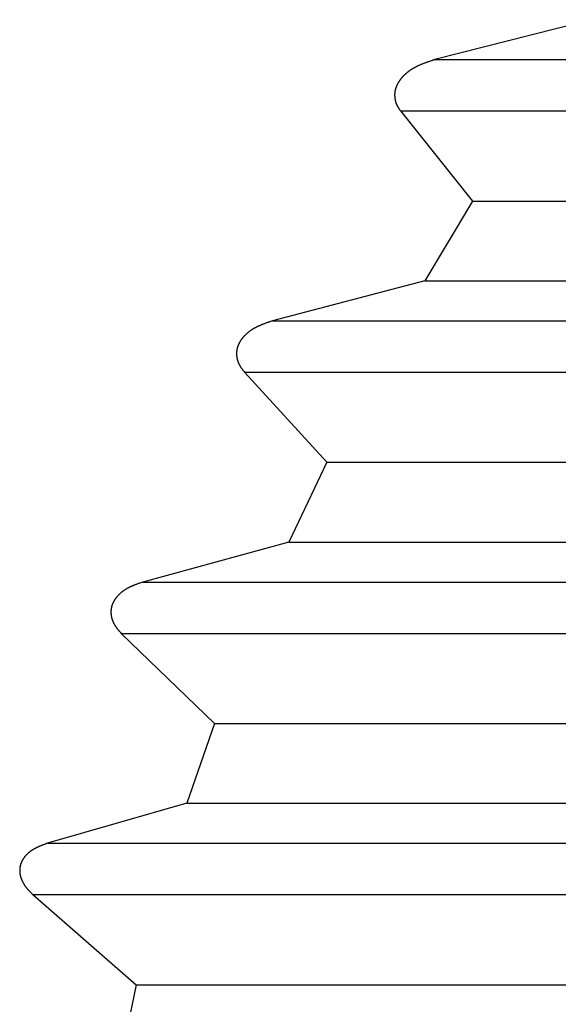
# Model space of a CAD drawing. Units: millimetres. Extents: x 0 to 841, y 0 to 594.
# Drawn here: x 55 to 57, y 501 to 504 of the extents above; entities that cross this region are included whole.
import ezdxf

# ---------------------------------------------------------------- set-up
doc = ezdxf.new("R2010")
doc.units = ezdxf.units.MM
doc.layers.add('SLD-0', color=179, linetype='Continuous')

msp = doc.modelspace()

# ---------------------------------------------------------------- linework, layer by layer
at = {"layer": 'SLD-0'}
for p, q in [((56.941, 503.579), (56.5374, 503.4762)), ((56.5092, 503.4665), (56.5079, 503.466)), ((56.5105, 503.467), (56.5092, 503.4665)), ((56.5118, 503.4675), (56.5105, 503.467)), ((56.5132, 503.468), (56.5118, 503.4675)), ((56.5145, 503.4685), (56.5132, 503.468)), ((56.5158, 503.469), (56.5145, 503.4685)), ((56.5172, 503.4695), (56.5158, 503.469)), ((56.5185, 503.4699), (56.5172, 503.4695)), ((56.5199, 503.4704), (56.5185, 503.4699)), ((56.5212, 503.4709), (56.5199, 503.4704)), ((56.5225, 503.4713), (56.5212, 503.4709)), ((56.5239, 503.4718), (56.5225, 503.4713)), ((56.5252, 503.4722), (56.5239, 503.4718)), ((56.5266, 503.4727), (56.5252, 503.4722)), ((56.5293, 503.4736), (56.5266, 503.4727)), ((56.532, 503.4745), (56.5293, 503.4736)), ((56.5347, 503.4753), (56.532, 503.4745)), ((56.5374, 503.4762), (56.5347, 503.4753)), ((56.5374, 503.4762), (66.0418, 503.4762)), ((56.4644, 503.4414), (56.4639, 503.4409)), ((56.465, 503.4419), (56.4644, 503.4414)), ((56.4656, 503.4424), (56.465, 503.4419)), ((56.4661, 503.4428), (56.4656, 503.4424)), ((56.4667, 503.4433), (56.4661, 503.4428)), ((56.4673, 503.4437), (56.4667, 503.4433)), ((56.4679, 503.4442), (56.4673, 503.4437)), ((56.4684, 503.4446), (56.4679, 503.4442)), ((56.469, 503.4451), (56.4684, 503.4446)), ((56.4696, 503.4455), (56.469, 503.4451)), ((56.4702, 503.446), (56.4696, 503.4455)), ((56.4708, 503.4464), (56.4702, 503.446)), ((56.4714, 503.4468), (56.4708, 503.4464)), ((56.4719, 503.4472), (56.4714, 503.4468)), ((56.4725, 503.4477), (56.4719, 503.4472)), ((56.4731, 503.4481), (56.4725, 503.4477)), ((56.4737, 503.4485), (56.4731, 503.4481)), ((56.4743, 503.4489), (56.4737, 503.4485)), ((56.4749, 503.4493), (56.4743, 503.4489)), ((56.4755, 503.4497), (56.4749, 503.4493)), ((56.4761, 503.4501), (56.4755, 503.4497)), ((56.4767, 503.4505), (56.4761, 503.4501)), ((56.4773, 503.4509), (56.4767, 503.4505)), ((56.4779, 503.4513), (56.4773, 503.4509)), ((56.4786, 503.4517), (56.4779, 503.4513)), ((56.4792, 503.452), (56.4786, 503.4517)), ((56.4798, 503.4524), (56.4792, 503.452)), ((56.4804, 503.4528), (56.4798, 503.4524)), ((56.481, 503.4532), (56.4804, 503.4528)), ((56.4816, 503.4535), (56.481, 503.4532)), ((56.4822, 503.4539), (56.4816, 503.4535)), ((56.4829, 503.4542), (56.4822, 503.4539)), ((56.4835, 503.4546), (56.4829, 503.4542)), ((56.4841, 503.4549), (56.4835, 503.4546)), ((56.4847, 503.4553), (56.4841, 503.4549)), ((56.4853, 503.4556), (56.4847, 503.4553)), ((56.486, 503.456), (56.4853, 503.4556)), ((56.4866, 503.4563), (56.486, 503.456)), ((56.4872, 503.4567), (56.4866, 503.4563)), ((56.4878, 503.457), (56.4872, 503.4567)), ((56.4885, 503.4573), (56.4878, 503.457)), ((56.4891, 503.4576), (56.4885, 503.4573)), ((56.4897, 503.458), (56.4891, 503.4576)), ((56.4904, 503.4583), (56.4897, 503.458)), ((56.491, 503.4586), (56.4904, 503.4583)), ((56.4916, 503.4589), (56.491, 503.4586)), ((56.4923, 503.4592), (56.4916, 503.4589)), ((56.4929, 503.4596), (56.4923, 503.4592)), ((56.4936, 503.4599), (56.4929, 503.4596)), ((56.4942, 503.4602), (56.4936, 503.4599)), ((56.4948, 503.4605), (56.4942, 503.4602)), ((56.4955, 503.4608), (56.4948, 503.4605)), ((56.4961, 503.4611), (56.4955, 503.4608)), ((56.4968, 503.4614), (56.4961, 503.4611)), ((56.4974, 503.4616), (56.4968, 503.4614)), ((56.4987, 503.4622), (56.4974, 503.4616)), ((56.5, 503.4628), (56.4987, 503.4622)), ((56.5013, 503.4634), (56.5, 503.4628)), ((56.5026, 503.4639), (56.5013, 503.4634)), ((56.5039, 503.4644), (56.5026, 503.4639)), ((56.5052, 503.465), (56.5039, 503.4644)), ((56.5066, 503.4655), (56.5052, 503.465)), ((56.5079, 503.466), (56.5066, 503.4655)), ((56.4428, 503.4164), (56.4425, 503.4157)), ((56.4432, 503.4171), (56.4428, 503.4164)), ((56.4436, 503.4177), (56.4432, 503.4171)), ((56.444, 503.4184), (56.4436, 503.4177)), ((56.4444, 503.4191), (56.444, 503.4184)), ((56.4448, 503.4197), (56.4444, 503.4191)), ((56.4453, 503.4203), (56.4448, 503.4197)), ((56.4457, 503.421), (56.4453, 503.4203)), ((56.4461, 503.4216), (56.4457, 503.421)), ((56.4466, 503.4222), (56.4461, 503.4216)), ((56.447, 503.4229), (56.4466, 503.4222)), ((56.4475, 503.4235), (56.447, 503.4229)), ((56.4479, 503.4241), (56.4475, 503.4235)), ((56.4484, 503.4247), (56.4479, 503.4241)), ((56.4488, 503.4253), (56.4484, 503.4247)), ((56.4493, 503.4259), (56.4488, 503.4253)), ((56.4498, 503.4265), (56.4493, 503.4259)), ((56.4502, 503.4271), (56.4498, 503.4265)), ((56.4507, 503.4277), (56.4502, 503.4271)), ((56.4512, 503.4283), (56.4507, 503.4277)), ((56.4517, 503.4288), (56.4512, 503.4283)), ((56.4522, 503.4294), (56.4517, 503.4288)), ((56.4527, 503.43), (56.4522, 503.4294)), ((56.4532, 503.4306), (56.4527, 503.43)), ((56.4537, 503.4311), (56.4532, 503.4306)), ((56.4542, 503.4317), (56.4537, 503.4311)), ((56.4547, 503.4322), (56.4542, 503.4317)), ((56.4552, 503.4328), (56.4547, 503.4322)), ((56.4558, 503.4333), (56.4552, 503.4328)), ((56.4563, 503.4338), (56.4558, 503.4333)), ((56.4568, 503.4344), (56.4563, 503.4338)), ((56.4573, 503.4349), (56.4568, 503.4344)), ((56.4579, 503.4354), (56.4573, 503.4349)), ((56.4584, 503.436), (56.4579, 503.4354)), ((56.4589, 503.4365), (56.4584, 503.436)), ((56.4595, 503.437), (56.4589, 503.4365)), ((56.46, 503.4375), (56.4595, 503.437)), ((56.4606, 503.438), (56.46, 503.4375)), ((56.4611, 503.4385), (56.4606, 503.438)), ((56.4617, 503.439), (56.4611, 503.4385)), ((56.4622, 503.4395), (56.4617, 503.439)), ((56.4628, 503.44), (56.4622, 503.4395)), ((56.4633, 503.4405), (56.4628, 503.44)), ((56.4639, 503.4409), (56.4633, 503.4405)), ((56.4343, 503.3908), (56.4342, 503.3904)), ((56.4344, 503.3916), (56.4343, 503.3912)), ((56.4343, 503.3912), (56.4343, 503.3908)), ((56.4345, 503.3924), (56.4344, 503.392)), ((56.4344, 503.392), (56.4344, 503.3916)), ((56.4346, 503.3931), (56.4345, 503.3927)), ((56.4345, 503.3927), (56.4345, 503.3924)), ((56.4347, 503.3939), (56.4346, 503.3935)), ((56.4346, 503.3935), (56.4346, 503.3931)), ((56.4348, 503.3947), (56.4347, 503.3943)), ((56.4347, 503.3943), (56.4347, 503.3939)), ((56.4349, 503.3951), (56.4348, 503.3947)), ((56.435, 503.3959), (56.4349, 503.3955)), ((56.4349, 503.3955), (56.4349, 503.3951)), ((56.4351, 503.3963), (56.435, 503.3959)), ((56.4352, 503.3967), (56.4351, 503.3963)), ((56.4353, 503.3971), (56.4352, 503.3967)), ((56.4354, 503.3979), (56.4353, 503.3975)), ((56.4353, 503.3975), (56.4353, 503.3971)), ((56.4355, 503.3983), (56.4354, 503.3979)), ((56.4356, 503.3986), (56.4355, 503.3983)), ((56.4357, 503.399), (56.4356, 503.3986)), ((56.4359, 503.3998), (56.4357, 503.399)), ((56.4361, 503.4006), (56.4359, 503.3998)), ((56.4363, 503.4013), (56.4361, 503.4006)), ((56.4366, 503.4021), (56.4363, 503.4013)), ((56.4368, 503.4029), (56.4366, 503.4021)), ((56.437, 503.4036), (56.4368, 503.4029)), ((56.4373, 503.4044), (56.437, 503.4036)), ((56.4376, 503.4051), (56.4373, 503.4044)), ((56.4378, 503.4058), (56.4376, 503.4051)), ((56.4381, 503.4066), (56.4378, 503.4058)), ((56.4384, 503.4073), (56.4381, 503.4066)), ((56.4387, 503.408), (56.4384, 503.4073)), ((56.439, 503.4088), (56.4387, 503.408)), ((56.4393, 503.4095), (56.439, 503.4088)), ((56.4396, 503.4102), (56.4393, 503.4095)), ((56.44, 503.4109), (56.4396, 503.4102)), ((56.4403, 503.4116), (56.44, 503.4109)), ((56.4406, 503.4123), (56.4403, 503.4116)), ((56.441, 503.413), (56.4406, 503.4123)), ((56.4413, 503.4137), (56.441, 503.413)), ((56.4417, 503.4144), (56.4413, 503.4137)), ((56.4421, 503.4151), (56.4417, 503.4144)), ((56.4425, 503.4157), (56.4421, 503.4151)), ((56.4341, 503.3879), (56.434, 503.3875)), ((56.434, 503.3875), (56.434, 503.3871)), ((56.434, 503.3871), (56.434, 503.3867)), ((56.434, 503.3867), (56.434, 503.3863)), ((56.434, 503.3863), (56.434, 503.3859)), ((56.434, 503.3859), (56.434, 503.3855)), ((56.434, 503.3855), (56.434, 503.3851)), ((56.434, 503.3851), (56.434, 503.3847)), ((56.434, 503.3847), (56.434, 503.3843)), ((56.434, 503.3843), (56.434, 503.3839)), ((56.434, 503.3839), (56.434, 503.3835)), ((56.434, 503.3835), (56.434, 503.3831)), ((56.434, 503.3831), (56.434, 503.3827)), ((56.434, 503.3827), (56.4341, 503.3823)), ((56.4342, 503.3896), (56.4341, 503.3892)), ((56.4341, 503.3892), (56.4341, 503.3888)), ((56.4341, 503.3888), (56.4341, 503.3883)), ((56.4341, 503.3883), (56.4341, 503.3879)), ((56.4341, 503.3823), (56.4341, 503.3819)), ((56.4341, 503.3819), (56.4341, 503.3815)), ((56.4341, 503.3815), (56.4341, 503.3811)), ((56.4341, 503.3811), (56.4342, 503.3807)), ((56.4342, 503.3904), (56.4342, 503.39)), ((56.4342, 503.39), (56.4342, 503.3896)), ((56.4342, 503.3807), (56.4342, 503.3803)), ((56.4342, 503.3803), (56.4342, 503.3799)), ((56.4342, 503.3799), (56.4343, 503.3795)), ((56.4343, 503.3795), (56.4343, 503.3791)), ((56.4343, 503.3791), (56.4343, 503.3787)), ((56.4343, 503.3787), (56.4344, 503.3783)), ((56.4344, 503.3783), (56.4344, 503.3779)), ((56.4344, 503.3779), (56.4345, 503.3775)), ((56.4345, 503.3775), (56.4345, 503.3771)), ((56.4345, 503.3771), (56.4346, 503.3767)), ((56.4346, 503.3767), (56.4346, 503.3763)), ((56.4346, 503.3763), (56.4347, 503.3759)), ((56.4347, 503.3759), (56.4348, 503.3755)), ((56.4348, 503.3755), (56.4348, 503.3751)), ((56.4348, 503.3751), (56.4349, 503.3747)), ((56.4349, 503.3747), (56.435, 503.3743)), ((56.435, 503.3743), (56.435, 503.3739)), ((56.435, 503.3739), (56.4351, 503.3735)), ((56.4351, 503.3735), (56.4352, 503.3731)), ((56.4352, 503.3731), (56.4353, 503.3727)), ((56.4353, 503.3727), (56.4354, 503.3724)), ((56.4354, 503.3724), (56.4355, 503.372)), ((56.4355, 503.372), (56.4355, 503.3716)), ((56.4355, 503.3716), (56.4356, 503.3712)), ((56.4356, 503.3712), (56.4357, 503.3708)), ((56.4357, 503.3708), (56.4358, 503.3704)), ((56.4358, 503.3704), (56.4359, 503.37)), ((56.4359, 503.37), (56.436, 503.3696)), ((56.436, 503.3696), (56.4361, 503.3693)), ((56.4361, 503.3693), (56.4362, 503.3689)), ((56.4362, 503.3689), (56.4363, 503.3685)), ((56.4363, 503.3685), (56.4365, 503.3681)), ((56.4365, 503.3681), (56.4366, 503.3677)), ((56.4366, 503.3677), (56.4367, 503.3673)), ((56.4367, 503.3673), (56.4369, 503.3666)), ((56.4369, 503.3666), (56.4372, 503.3658)), ((56.4372, 503.3658), (56.4374, 503.3651)), ((56.4374, 503.3651), (56.4377, 503.3643)), ((56.4377, 503.3643), (56.438, 503.3636)), ((56.438, 503.3636), (56.4383, 503.3629)), ((56.4383, 503.3629), (56.4386, 503.3621)), ((56.4386, 503.3621), (56.4389, 503.3614)), ((56.4389, 503.3614), (56.439, 503.3611)), ((56.439, 503.3611), (56.4392, 503.3607)), ((56.4392, 503.3607), (56.4394, 503.3604)), ((56.4394, 503.3604), (56.4395, 503.36)), ((56.4395, 503.36), (56.4397, 503.3596)), ((56.4397, 503.3596), (56.4398, 503.3593)), ((56.4398, 503.3593), (56.4402, 503.3586)), ((56.4402, 503.3586), (56.4405, 503.3579)), ((56.4405, 503.3579), (56.4409, 503.3572)), ((56.4409, 503.3572), (56.4413, 503.3565)), ((56.4413, 503.3565), (56.4416, 503.3559)), ((56.4416, 503.3559), (56.442, 503.3552)), ((56.442, 503.3552), (56.4424, 503.3545)), ((56.4424, 503.3545), (56.4428, 503.3539)), ((56.4428, 503.3539), (56.4432, 503.3532)), ((56.4432, 503.3532), (56.4436, 503.3525)), ((56.4436, 503.3525), (56.444, 503.3519)), ((56.444, 503.3519), (56.4444, 503.3512)), ((56.4444, 503.3512), (56.4448, 503.3506)), ((56.4448, 503.3506), (56.4452, 503.35)), ((56.4452, 503.35), (56.4457, 503.3493)), ((56.4457, 503.3493), (56.4461, 503.3487)), ((56.4461, 503.3487), (56.4465, 503.348)), ((56.4465, 503.348), (56.4474, 503.3468)), ((56.4474, 503.3468), (56.4483, 503.3455)), ((56.4483, 503.3455), (56.4491, 503.3443)), ((56.4491, 503.3443), (56.6342, 503.1125)), ((56.4491, 503.3443), (66.0418, 503.3443)), ((56.6342, 503.1125), (56.5112, 502.9072)), ((56.6342, 503.1125), (66.0418, 503.1125)), ((56.5112, 502.9072), (56.1202, 502.8044)), ((56.5112, 502.9072), (66.0418, 502.9072)), ((56.0689, 502.7828), (56.0683, 502.7825)), ((56.0695, 502.7832), (56.0689, 502.7828)), ((56.0701, 502.7835), (56.0695, 502.7832)), ((56.0707, 502.7839), (56.0701, 502.7835)), ((56.0713, 502.7843), (56.0707, 502.7839)), ((56.0719, 502.7846), (56.0713, 502.7843)), ((56.0725, 502.7849), (56.0719, 502.7846)), ((56.0731, 502.7853), (56.0725, 502.7849)), ((56.0737, 502.7856), (56.0731, 502.7853)), ((56.0743, 502.786), (56.0737, 502.7856)), ((56.0749, 502.7863), (56.0743, 502.786)), ((56.0755, 502.7866), (56.0749, 502.7863)), ((56.0761, 502.7869), (56.0755, 502.7866)), ((56.0767, 502.7873), (56.0761, 502.7869)), ((56.0773, 502.7876), (56.0767, 502.7873)), ((56.0779, 502.7879), (56.0773, 502.7876)), ((56.0786, 502.7882), (56.0779, 502.7879)), ((56.0792, 502.7885), (56.0786, 502.7882)), ((56.0798, 502.7888), (56.0792, 502.7885)), ((56.0804, 502.7891), (56.0798, 502.7888)), ((56.081, 502.7894), (56.0804, 502.7891)), ((56.0816, 502.7897), (56.081, 502.7894)), ((56.0823, 502.79), (56.0816, 502.7897)), ((56.0829, 502.7903), (56.0823, 502.79)), ((56.0835, 502.7906), (56.0829, 502.7903)), ((56.0841, 502.7909), (56.0835, 502.7906)), ((56.0847, 502.7912), (56.0841, 502.7909)), ((56.0854, 502.7915), (56.0847, 502.7912)), ((56.0866, 502.792), (56.0854, 502.7915)), ((56.0879, 502.7926), (56.0866, 502.792)), ((56.0891, 502.7931), (56.0879, 502.7926)), ((56.0904, 502.7937), (56.0891, 502.7931)), ((56.0917, 502.7942), (56.0904, 502.7937)), ((56.093, 502.7947), (56.0917, 502.7942)), ((56.0942, 502.7952), (56.093, 502.7947)), ((56.0955, 502.7957), (56.0942, 502.7952)), ((56.0968, 502.7962), (56.0955, 502.7957)), ((56.0981, 502.7967), (56.0968, 502.7962)), ((56.0994, 502.7972), (56.0981, 502.7967)), ((56.1007, 502.7977), (56.0994, 502.7972)), ((56.1019, 502.7982), (56.1007, 502.7977)), ((56.1032, 502.7986), (56.1019, 502.7982)), ((56.1045, 502.7991), (56.1032, 502.7986)), ((56.1058, 502.7996), (56.1045, 502.7991)), ((56.1071, 502.8), (56.1058, 502.7996)), ((56.1084, 502.8005), (56.1071, 502.8)), ((56.1097, 502.8009), (56.1084, 502.8005)), ((56.1111, 502.8014), (56.1097, 502.8009)), ((56.1124, 502.8018), (56.1111, 502.8014)), ((56.115, 502.8027), (56.1124, 502.8018)), ((56.1176, 502.8036), (56.115, 502.8027)), ((56.1202, 502.8044), (56.1176, 502.8036)), ((56.1202, 502.8044), (66.0418, 502.8044)), ((56.0409, 502.7578), (56.0405, 502.7573)), ((56.0414, 502.7584), (56.0409, 502.7578)), ((56.0418, 502.759), (56.0414, 502.7584)), ((56.0423, 502.7596), (56.0418, 502.759)), ((56.0427, 502.7602), (56.0423, 502.7596)), ((56.0432, 502.7607), (56.0427, 502.7602)), ((56.0437, 502.7613), (56.0432, 502.7607)), ((56.0441, 502.7618), (56.0437, 502.7613)), ((56.0446, 502.7624), (56.0441, 502.7618)), ((56.0451, 502.7629), (56.0446, 502.7624)), ((56.0456, 502.7635), (56.0451, 502.7629)), ((56.0461, 502.764), (56.0456, 502.7635)), ((56.0465, 502.7646), (56.0461, 502.764)), ((56.047, 502.7651), (56.0465, 502.7646)), ((56.0475, 502.7656), (56.047, 502.7651)), ((56.048, 502.7661), (56.0475, 502.7656)), ((56.0485, 502.7667), (56.048, 502.7661)), ((56.049, 502.7672), (56.0485, 502.7667)), ((56.0495, 502.7677), (56.049, 502.7672)), ((56.0501, 502.7682), (56.0495, 502.7677)), ((56.0506, 502.7687), (56.0501, 502.7682)), ((56.0511, 502.7692), (56.0506, 502.7687)), ((56.0516, 502.7697), (56.0511, 502.7692)), ((56.0521, 502.7701), (56.0516, 502.7697)), ((56.0527, 502.7706), (56.0521, 502.7701)), ((56.0532, 502.7711), (56.0527, 502.7706)), ((56.0537, 502.7716), (56.0532, 502.7711)), ((56.0543, 502.7721), (56.0537, 502.7716)), ((56.0548, 502.7725), (56.0543, 502.7721)), ((56.0553, 502.773), (56.0548, 502.7725)), ((56.0559, 502.7734), (56.0553, 502.773)), ((56.0564, 502.7739), (56.0559, 502.7734)), ((56.057, 502.7743), (56.0564, 502.7739)), ((56.0575, 502.7748), (56.057, 502.7743)), ((56.0581, 502.7752), (56.0575, 502.7748)), ((56.0586, 502.7757), (56.0581, 502.7752)), ((56.0592, 502.7761), (56.0586, 502.7757)), ((56.0597, 502.7765), (56.0592, 502.7761)), ((56.0603, 502.7769), (56.0597, 502.7765)), ((56.0609, 502.7774), (56.0603, 502.7769)), ((56.0614, 502.7778), (56.0609, 502.7774)), ((56.062, 502.7782), (56.0614, 502.7778)), ((56.0626, 502.7786), (56.062, 502.7782)), ((56.0631, 502.779), (56.0626, 502.7786)), ((56.0637, 502.7794), (56.0631, 502.779)), ((56.0643, 502.7798), (56.0637, 502.7794)), ((56.0649, 502.7802), (56.0643, 502.7798)), ((56.0654, 502.7806), (56.0649, 502.7802)), ((56.066, 502.781), (56.0654, 502.7806)), ((56.0666, 502.7813), (56.066, 502.781)), ((56.0672, 502.7817), (56.0666, 502.7813)), ((56.0678, 502.7821), (56.0672, 502.7817)), ((56.0683, 502.7825), (56.0678, 502.7821)), ((56.0288, 502.7321), (56.0286, 502.7314)), ((56.029, 502.7329), (56.0288, 502.7321)), ((56.0292, 502.7337), (56.029, 502.7329)), ((56.0293, 502.7344), (56.0292, 502.7337)), ((56.0295, 502.7352), (56.0293, 502.7344)), ((56.0298, 502.7359), (56.0295, 502.7352)), ((56.03, 502.7366), (56.0298, 502.7359)), ((56.0302, 502.7374), (56.03, 502.7366)), ((56.0304, 502.7381), (56.0302, 502.7374)), ((56.0307, 502.7388), (56.0304, 502.7381)), ((56.0309, 502.7395), (56.0307, 502.7388)), ((56.0312, 502.7403), (56.0309, 502.7395)), ((56.0315, 502.741), (56.0312, 502.7403)), ((56.0317, 502.7417), (56.0315, 502.741)), ((56.032, 502.7424), (56.0317, 502.7417)), ((56.0323, 502.7431), (56.032, 502.7424)), ((56.0326, 502.7438), (56.0323, 502.7431)), ((56.0329, 502.7445), (56.0326, 502.7438)), ((56.0332, 502.7452), (56.0329, 502.7445)), ((56.0336, 502.7458), (56.0332, 502.7452)), ((56.0339, 502.7465), (56.0336, 502.7458)), ((56.0342, 502.7472), (56.0339, 502.7465)), ((56.0346, 502.7478), (56.0342, 502.7472)), ((56.0349, 502.7485), (56.0346, 502.7478)), ((56.0353, 502.7492), (56.0349, 502.7485)), ((56.0356, 502.7498), (56.0353, 502.7492)), ((56.036, 502.7505), (56.0356, 502.7498)), ((56.0364, 502.7511), (56.036, 502.7505)), ((56.0368, 502.7517), (56.0364, 502.7511)), ((56.0372, 502.7524), (56.0368, 502.7517)), ((56.0376, 502.753), (56.0372, 502.7524)), ((56.038, 502.7536), (56.0376, 502.753)), ((56.0384, 502.7542), (56.038, 502.7536)), ((56.0388, 502.7548), (56.0384, 502.7542)), ((56.0392, 502.7555), (56.0388, 502.7548)), ((56.0396, 502.7561), (56.0392, 502.7555)), ((56.0401, 502.7567), (56.0396, 502.7561)), ((56.0405, 502.7573), (56.0401, 502.7567)), ((56.0276, 502.7225), (56.0275, 502.7221)), ((56.0275, 502.7221), (56.0275, 502.7217)), ((56.0275, 502.7217), (56.0275, 502.7213)), ((56.0275, 502.7213), (56.0275, 502.7209)), ((56.0275, 502.7209), (56.0275, 502.7205)), ((56.0275, 502.7205), (56.0275, 502.7201)), ((56.0275, 502.7201), (56.0275, 502.7197)), ((56.0275, 502.7197), (56.0275, 502.7193)), ((56.0275, 502.7193), (56.0275, 502.7189)), ((56.0275, 502.7189), (56.0275, 502.7186)), ((56.0275, 502.7186), (56.0275, 502.7182)), ((56.0275, 502.7182), (56.0276, 502.7178)), ((56.0277, 502.7244), (56.0276, 502.7241)), ((56.0276, 502.7241), (56.0276, 502.7237)), ((56.0276, 502.7237), (56.0276, 502.7233)), ((56.0276, 502.7233), (56.0276, 502.7229)), ((56.0276, 502.7229), (56.0276, 502.7225)), ((56.0276, 502.7178), (56.0276, 502.7174)), ((56.0276, 502.7174), (56.0276, 502.7166)), ((56.0276, 502.7166), (56.0277, 502.7158)), ((56.0278, 502.7256), (56.0277, 502.7252)), ((56.0277, 502.7252), (56.0277, 502.7248)), ((56.0277, 502.7248), (56.0277, 502.7244)), ((56.0277, 502.7158), (56.0277, 502.715)), ((56.0277, 502.715), (56.0278, 502.7142)), ((56.0279, 502.7264), (56.0278, 502.726)), ((56.0278, 502.726), (56.0278, 502.7256)), ((56.0278, 502.7142), (56.0279, 502.7134)), ((56.028, 502.7276), (56.0279, 502.7272)), ((56.0279, 502.7272), (56.0279, 502.7268)), ((56.0279, 502.7268), (56.0279, 502.7264)), ((56.0279, 502.7134), (56.028, 502.7127)), ((56.0281, 502.7279), (56.028, 502.7276)), ((56.028, 502.7127), (56.0281, 502.7119)), ((56.0282, 502.7287), (56.0281, 502.7283)), ((56.0281, 502.7283), (56.0281, 502.7279)), ((56.0281, 502.7119), (56.0282, 502.7111)), ((56.0283, 502.7295), (56.0282, 502.7291)), ((56.0282, 502.7291), (56.0282, 502.7287)), ((56.0282, 502.7111), (56.0283, 502.7103)), ((56.0284, 502.7299), (56.0283, 502.7295)), ((56.0283, 502.7103), (56.0285, 502.7095)), ((56.0285, 502.7306), (56.0284, 502.7302)), ((56.0284, 502.7302), (56.0284, 502.7299)), ((56.0286, 502.7314), (56.0285, 502.7306)), ((56.0285, 502.7095), (56.0286, 502.7088)), ((56.0286, 502.7088), (56.0288, 502.708)), ((56.0288, 502.708), (56.0289, 502.7072)), ((56.0289, 502.7072), (56.0291, 502.7064)), ((56.0291, 502.7064), (56.0293, 502.7057)), ((56.0293, 502.7057), (56.0295, 502.7049)), ((56.0295, 502.7049), (56.0297, 502.7041)), ((56.0297, 502.7041), (56.0299, 502.7034)), ((56.0299, 502.7034), (56.0301, 502.7026)), ((56.0301, 502.7026), (56.0304, 502.7019)), ((56.0304, 502.7019), (56.0306, 502.7011)), ((56.0306, 502.7011), (56.0309, 502.7004)), ((56.0309, 502.7004), (56.0311, 502.6997)), ((56.0311, 502.6997), (56.0314, 502.6989)), ((56.0314, 502.6989), (56.0317, 502.6982)), ((56.0317, 502.6982), (56.0319, 502.6975)), ((56.0319, 502.6975), (56.0322, 502.6967)), ((56.0322, 502.6967), (56.0325, 502.696)), ((56.0325, 502.696), (56.0328, 502.6953)), ((56.0328, 502.6953), (56.0332, 502.6946)), ((56.0332, 502.6946), (56.0335, 502.6939)), ((56.0335, 502.6939), (56.0338, 502.6932)), ((56.0338, 502.6932), (56.0342, 502.6925)), ((56.0342, 502.6925), (56.0345, 502.6918)), ((56.0345, 502.6918), (56.0349, 502.6911)), ((56.0349, 502.6911), (56.0352, 502.6905)), ((56.0352, 502.6905), (56.0356, 502.6898)), ((56.0356, 502.6898), (56.036, 502.6891)), ((56.036, 502.6891), (56.0364, 502.6885)), ((56.0364, 502.6885), (56.0368, 502.6878)), ((56.0368, 502.6878), (56.0372, 502.6872)), ((56.0372, 502.6872), (56.0376, 502.6865)), ((56.0376, 502.6865), (56.038, 502.6859)), ((56.038, 502.6859), (56.0384, 502.6852)), ((56.0384, 502.6852), (56.0388, 502.6846)), ((56.0388, 502.6846), (56.0392, 502.684)), ((56.0392, 502.684), (56.0397, 502.6833)), ((56.0397, 502.6833), (56.0401, 502.6827)), ((56.0401, 502.6827), (56.0405, 502.6821)), ((56.0405, 502.6821), (56.041, 502.6815)), ((56.041, 502.6815), (56.0414, 502.6809)), ((56.0414, 502.6809), (56.0419, 502.6803)), ((56.0419, 502.6803), (56.0423, 502.6797)), ((56.0423, 502.6797), (56.0428, 502.679)), ((56.0428, 502.679), (56.0432, 502.6784)), ((56.0432, 502.6784), (56.0437, 502.6778)), ((56.0437, 502.6778), (56.0441, 502.6772)), ((56.0441, 502.6772), (56.0451, 502.676)), ((56.0451, 502.676), (56.046, 502.6749)), ((56.046, 502.6749), (56.0479, 502.6725)), ((56.0479, 502.6725), (56.26, 502.4407)), ((56.0479, 502.6725), (66.0418, 502.6725)), ((56.26, 502.4407), (56.1623, 502.2354)), ((56.26, 502.4407), (66.0418, 502.4407)), ((56.1623, 502.2354), (55.7865, 502.1326)), ((56.1623, 502.2354), (66.0418, 502.2354)), ((55.7638, 502.1244), (55.7626, 502.1239)), ((55.7651, 502.1249), (55.7638, 502.1244)), ((55.7663, 502.1254), (55.7651, 502.1249)), ((55.7675, 502.1258), (55.7663, 502.1254)), ((55.7688, 502.1263), (55.7675, 502.1258)), ((55.77, 502.1268), (55.7688, 502.1263)), ((55.7713, 502.1273), (55.77, 502.1268)), ((55.7726, 502.1277), (55.7713, 502.1273)), ((55.7738, 502.1282), (55.7726, 502.1277)), ((55.7751, 502.1286), (55.7738, 502.1282)), ((55.7763, 502.1291), (55.7751, 502.1286)), ((55.7776, 502.1296), (55.7763, 502.1291)), ((55.7789, 502.13), (55.7776, 502.1296)), ((55.7814, 502.1309), (55.7789, 502.13)), ((55.7839, 502.1318), (55.7814, 502.1309)), ((55.7865, 502.1326), (55.7839, 502.1318)), ((55.7865, 502.1326), (66.0418, 502.1326)), ((55.7238, 502.099), (55.7233, 502.0985)), ((55.7242, 502.0995), (55.7238, 502.099)), ((55.7247, 502.1), (55.7242, 502.0995)), ((55.7252, 502.1005), (55.7247, 502.1)), ((55.7257, 502.1009), (55.7252, 502.1005)), ((55.7262, 502.1014), (55.7257, 502.1009)), ((55.7267, 502.1019), (55.7262, 502.1014)), ((55.7272, 502.1024), (55.7267, 502.1019)), ((55.7277, 502.1028), (55.7272, 502.1024)), ((55.7282, 502.1033), (55.7277, 502.1028)), ((55.7287, 502.1037), (55.7282, 502.1033)), ((55.7293, 502.1042), (55.7287, 502.1037)), ((55.7298, 502.1046), (55.7293, 502.1042)), ((55.7303, 502.1051), (55.7298, 502.1046)), ((55.7308, 502.1055), (55.7303, 502.1051)), ((55.7313, 502.1059), (55.7308, 502.1055)), ((55.7319, 502.1064), (55.7313, 502.1059)), ((55.7324, 502.1068), (55.7319, 502.1064)), ((55.7329, 502.1072), (55.7324, 502.1068)), ((55.7335, 502.1076), (55.7329, 502.1072)), ((55.734, 502.108), (55.7335, 502.1076)), ((55.7346, 502.1085), (55.734, 502.108)), ((55.7351, 502.1089), (55.7346, 502.1085)), ((55.7356, 502.1093), (55.7351, 502.1089)), ((55.7362, 502.1096), (55.7356, 502.1093)), ((55.7367, 502.11), (55.7362, 502.1096)), ((55.7373, 502.1104), (55.7367, 502.11)), ((55.7378, 502.1108), (55.7373, 502.1104)), ((55.7384, 502.1112), (55.7378, 502.1108)), ((55.739, 502.1116), (55.7384, 502.1112)), ((55.7395, 502.1119), (55.739, 502.1116)), ((55.7401, 502.1123), (55.7395, 502.1119)), ((55.7406, 502.1127), (55.7401, 502.1123)), ((55.7412, 502.113), (55.7406, 502.1127)), ((55.7418, 502.1134), (55.7412, 502.113)), ((55.7423, 502.1137), (55.7418, 502.1134)), ((55.7429, 502.1141), (55.7423, 502.1137)), ((55.7435, 502.1144), (55.7429, 502.1141)), ((55.7441, 502.1148), (55.7435, 502.1144)), ((55.7446, 502.1151), (55.7441, 502.1148)), ((55.7452, 502.1154), (55.7446, 502.1151)), ((55.7458, 502.1158), (55.7452, 502.1154)), ((55.7464, 502.1161), (55.7458, 502.1158)), ((55.747, 502.1164), (55.7464, 502.1161)), ((55.7475, 502.1167), (55.747, 502.1164)), ((55.7481, 502.1171), (55.7475, 502.1167)), ((55.7487, 502.1174), (55.7481, 502.1171)), ((55.7493, 502.1177), (55.7487, 502.1174)), ((55.7499, 502.118), (55.7493, 502.1177)), ((55.7505, 502.1183), (55.7499, 502.118)), ((55.7511, 502.1186), (55.7505, 502.1183)), ((55.7517, 502.1189), (55.7511, 502.1186)), ((55.7523, 502.1192), (55.7517, 502.1189)), ((55.7529, 502.1195), (55.7523, 502.1192)), ((55.7535, 502.1198), (55.7529, 502.1195)), ((55.7541, 502.1201), (55.7535, 502.1198)), ((55.7547, 502.1203), (55.7541, 502.1201)), ((55.7553, 502.1206), (55.7547, 502.1203)), ((55.7559, 502.1209), (55.7553, 502.1206)), ((55.7565, 502.1212), (55.7559, 502.1209)), ((55.7571, 502.1215), (55.7565, 502.1212)), ((55.7577, 502.1217), (55.7571, 502.1215)), ((55.7589, 502.1223), (55.7577, 502.1217)), ((55.7601, 502.1228), (55.7589, 502.1223)), ((55.7614, 502.1233), (55.7601, 502.1228)), ((55.7626, 502.1239), (55.7614, 502.1233)), ((55.7077, 502.074), (55.7075, 502.0733)), ((55.708, 502.0747), (55.7077, 502.074)), ((55.7082, 502.0754), (55.708, 502.0747)), ((55.7085, 502.076), (55.7082, 502.0754)), ((55.7088, 502.0767), (55.7085, 502.076)), ((55.709, 502.0774), (55.7088, 502.0767)), ((55.7093, 502.0781), (55.709, 502.0774)), ((55.7096, 502.0787), (55.7093, 502.0781)), ((55.7099, 502.0794), (55.7096, 502.0787)), ((55.7102, 502.08), (55.7099, 502.0794)), ((55.7106, 502.0807), (55.7102, 502.08)), ((55.7109, 502.0813), (55.7106, 502.0807)), ((55.7112, 502.082), (55.7109, 502.0813)), ((55.7116, 502.0826), (55.7112, 502.082)), ((55.7119, 502.0832), (55.7116, 502.0826)), ((55.7123, 502.0839), (55.7119, 502.0832)), ((55.7126, 502.0845), (55.7123, 502.0839)), ((55.713, 502.0851), (55.7126, 502.0845)), ((55.7134, 502.0857), (55.713, 502.0851)), ((55.7137, 502.0863), (55.7134, 502.0857)), ((55.7141, 502.0869), (55.7137, 502.0863)), ((55.7145, 502.0875), (55.7141, 502.0869)), ((55.7149, 502.0881), (55.7145, 502.0875)), ((55.7153, 502.0887), (55.7149, 502.0881)), ((55.7157, 502.0893), (55.7153, 502.0887)), ((55.7161, 502.0899), (55.7157, 502.0893)), ((55.7165, 502.0904), (55.7161, 502.0899)), ((55.7169, 502.091), (55.7165, 502.0904)), ((55.7174, 502.0916), (55.7169, 502.091)), ((55.7178, 502.0921), (55.7174, 502.0916)), ((55.7182, 502.0927), (55.7178, 502.0921)), ((55.7187, 502.0932), (55.7182, 502.0927)), ((55.7191, 502.0938), (55.7187, 502.0932)), ((55.7196, 502.0943), (55.7191, 502.0938)), ((55.72, 502.0949), (55.7196, 502.0943)), ((55.7205, 502.0954), (55.72, 502.0949)), ((55.7209, 502.0959), (55.7205, 502.0954)), ((55.7214, 502.0965), (55.7209, 502.0959)), ((55.7219, 502.097), (55.7214, 502.0965)), ((55.7223, 502.0975), (55.7219, 502.097)), ((55.7228, 502.098), (55.7223, 502.0975)), ((55.7233, 502.0985), (55.7228, 502.098)), ((55.7046, 502.0578), (55.7045, 502.0574)), ((55.7045, 502.0574), (55.7045, 502.057)), ((55.7045, 502.057), (55.7045, 502.0566)), ((55.7045, 502.0566), (55.7045, 502.0563)), ((55.7045, 502.0563), (55.7045, 502.0559)), ((55.7045, 502.0559), (55.7045, 502.0555)), ((55.7045, 502.0555), (55.7045, 502.0551)), ((55.7045, 502.0551), (55.7045, 502.0547)), ((55.7045, 502.0547), (55.7045, 502.0543)), ((55.7045, 502.0543), (55.7045, 502.054)), ((55.7045, 502.054), (55.7046, 502.0532)), ((55.7047, 502.0593), (55.7046, 502.0589)), ((55.7046, 502.0589), (55.7046, 502.0586)), ((55.7046, 502.0586), (55.7046, 502.0582)), ((55.7046, 502.0582), (55.7046, 502.0578)), ((55.7046, 502.0532), (55.7046, 502.0524)), ((55.7046, 502.0524), (55.7046, 502.0517)), ((55.7046, 502.0517), (55.7047, 502.0509)), ((55.7048, 502.0608), (55.7047, 502.0605)), ((55.7047, 502.0605), (55.7047, 502.0601)), ((55.7047, 502.0601), (55.7047, 502.0597)), ((55.7047, 502.0597), (55.7047, 502.0593)), ((55.7047, 502.0509), (55.7048, 502.0501)), ((55.7049, 502.0616), (55.7048, 502.0608)), ((55.7048, 502.0501), (55.7048, 502.0494)), ((55.7048, 502.0494), (55.7049, 502.0486)), ((55.705, 502.0623), (55.7049, 502.0616)), ((55.7049, 502.0486), (55.705, 502.0478)), ((55.7051, 502.0631), (55.705, 502.0623)), ((55.7052, 502.0638), (55.7051, 502.0631)), ((55.7053, 502.0646), (55.7052, 502.0638)), ((55.7054, 502.0653), (55.7053, 502.0646)), ((55.7056, 502.0661), (55.7054, 502.0653)), ((55.7057, 502.0668), (55.7056, 502.0661)), ((55.7059, 502.0675), (55.7057, 502.0668)), ((55.706, 502.0683), (55.7059, 502.0675)), ((55.7062, 502.069), (55.706, 502.0683)), ((55.7064, 502.0697), (55.7062, 502.069)), ((55.7066, 502.0704), (55.7064, 502.0697)), ((55.7068, 502.0712), (55.7066, 502.0704)), ((55.707, 502.0719), (55.7068, 502.0712)), ((55.7072, 502.0726), (55.707, 502.0719)), ((55.7075, 502.0733), (55.7072, 502.0726)), ((55.705, 502.0478), (55.7051, 502.047)), ((55.7051, 502.047), (55.7053, 502.0463)), ((55.7053, 502.0463), (55.7054, 502.0455)), ((55.7054, 502.0455), (55.7055, 502.0448)), ((55.7055, 502.0448), (55.7057, 502.044)), ((55.7057, 502.044), (55.7058, 502.0432)), ((55.7058, 502.0432), (55.706, 502.0425)), ((55.706, 502.0425), (55.7062, 502.0417)), ((55.7062, 502.0417), (55.7063, 502.041)), ((55.7063, 502.041), (55.7065, 502.0402)), ((55.7065, 502.0402), (55.7067, 502.0395)), ((55.7067, 502.0395), (55.7069, 502.0387)), ((55.7069, 502.0387), (55.7072, 502.038)), ((55.7072, 502.038), (55.7074, 502.0372)), ((55.7074, 502.0372), (55.7076, 502.0365)), ((55.7076, 502.0365), (55.7079, 502.0357)), ((55.7079, 502.0357), (55.7081, 502.035)), ((55.7081, 502.035), (55.7084, 502.0343)), ((55.7084, 502.0343), (55.7087, 502.0336)), ((55.7087, 502.0336), (55.7089, 502.0328)), ((55.7089, 502.0328), (55.7092, 502.0321)), ((55.7092, 502.0321), (55.7095, 502.0314)), ((55.7095, 502.0314), (55.7098, 502.0307)), ((55.7098, 502.0307), (55.7101, 502.03)), ((55.7101, 502.03), (55.7104, 502.0293)), ((55.7104, 502.0293), (55.7108, 502.0286)), ((55.7108, 502.0286), (55.7111, 502.0279)), ((55.7111, 502.0279), (55.7114, 502.0272)), ((55.7114, 502.0272), (55.7118, 502.0265)), ((55.7118, 502.0265), (55.7121, 502.0258)), ((55.7121, 502.0258), (55.7125, 502.0251)), ((55.7125, 502.0251), (55.7128, 502.0244)), ((55.7128, 502.0244), (55.7132, 502.0238)), ((55.7132, 502.0238), (55.7136, 502.0231)), ((55.7136, 502.0231), (55.714, 502.0225)), ((55.714, 502.0225), (55.7144, 502.0218)), ((55.7144, 502.0218), (55.7148, 502.0211)), ((55.7148, 502.0211), (55.7152, 502.0205)), ((55.7152, 502.0205), (55.7156, 502.0199)), ((55.7156, 502.0199), (55.716, 502.0192)), ((55.716, 502.0192), (55.7164, 502.0186)), ((55.7164, 502.0186), (55.7168, 502.018)), ((55.7168, 502.018), (55.7173, 502.0174)), ((55.7173, 502.0174), (55.7177, 502.0167)), ((55.7177, 502.0167), (55.7181, 502.0161)), ((55.7181, 502.0161), (55.7186, 502.0155)), ((55.7186, 502.0155), (55.719, 502.0149)), ((55.719, 502.0149), (55.7195, 502.0143)), ((55.7195, 502.0143), (55.7199, 502.0137)), ((55.7199, 502.0137), (55.7204, 502.0131)), ((55.7204, 502.0131), (55.7209, 502.0125)), ((55.7209, 502.0125), (55.7213, 502.012)), ((55.7213, 502.012), (55.7218, 502.0114)), ((55.7218, 502.0114), (55.7223, 502.0108)), ((55.7223, 502.0108), (55.7227, 502.0102)), ((55.7227, 502.0102), (55.7232, 502.0096)), ((55.7232, 502.0096), (55.7237, 502.0091)), ((55.7237, 502.0091), (55.7242, 502.0085)), ((55.7242, 502.0085), (55.7247, 502.0079)), ((55.7247, 502.0079), (55.7252, 502.0074)), ((55.7252, 502.0074), (55.7262, 502.0062)), ((55.7262, 502.0062), (55.7271, 502.0051)), ((55.7271, 502.0051), (55.7281, 502.004)), ((55.7281, 502.004), (55.7292, 502.0029)), ((55.7292, 502.0029), (55.7312, 502.0007)), ((55.7312, 502.0007), (55.9704, 501.7689)), ((55.7312, 502.0007), (66.0418, 502.0007)), ((55.9704, 501.7689), (55.8994, 501.5636)), ((55.9704, 501.7689), (66.0418, 501.7689)), ((55.8994, 501.5636), (55.5412, 501.4609)), ((55.8994, 501.5636), (66.0418, 501.5636)), ((55.4984, 501.4407), (55.4979, 501.4403)), ((55.4989, 501.4411), (55.4984, 501.4407)), ((55.4995, 501.4414), (55.4989, 501.4411)), ((55.5, 501.4418), (55.4995, 501.4414)), ((55.5005, 501.4422), (55.5, 501.4418)), ((55.5011, 501.4425), (55.5005, 501.4422)), ((55.5016, 501.4429), (55.5011, 501.4425)), ((55.5021, 501.4432), (55.5016, 501.4429)), ((55.5027, 501.4436), (55.5021, 501.4432)), ((55.5032, 501.4439), (55.5027, 501.4436)), ((55.5038, 501.4442), (55.5032, 501.4439)), ((55.5043, 501.4446), (55.5038, 501.4442)), ((55.5049, 501.4449), (55.5043, 501.4446)), ((55.5054, 501.4452), (55.5049, 501.4449)), ((55.506, 501.4456), (55.5054, 501.4452)), ((55.5066, 501.4459), (55.506, 501.4456)), ((55.5071, 501.4462), (55.5066, 501.4459)), ((55.5077, 501.4465), (55.5071, 501.4462)), ((55.5082, 501.4468), (55.5077, 501.4465)), ((55.5088, 501.4471), (55.5082, 501.4468)), ((55.5094, 501.4474), (55.5088, 501.4471)), ((55.51, 501.4478), (55.5094, 501.4474)), ((55.5105, 501.4481), (55.51, 501.4478)), ((55.5111, 501.4484), (55.5105, 501.4481)), ((55.5117, 501.4486), (55.5111, 501.4484)), ((55.5123, 501.4489), (55.5117, 501.4486)), ((55.5128, 501.4492), (55.5123, 501.4489)), ((55.5134, 501.4495), (55.5128, 501.4492)), ((55.514, 501.4498), (55.5134, 501.4495)), ((55.5146, 501.4501), (55.514, 501.4498)), ((55.5152, 501.4504), (55.5146, 501.4501)), ((55.5158, 501.4506), (55.5152, 501.4504)), ((55.5163, 501.4509), (55.5158, 501.4506)), ((55.5169, 501.4512), (55.5163, 501.4509)), ((55.5181, 501.4517), (55.5169, 501.4512)), ((55.5193, 501.4523), (55.5181, 501.4517)), ((55.5205, 501.4528), (55.5193, 501.4523)), ((55.5217, 501.4533), (55.5205, 501.4528)), ((55.5229, 501.4538), (55.5217, 501.4533)), ((55.5241, 501.4543), (55.5229, 501.4538)), ((55.5253, 501.4548), (55.5241, 501.4543)), ((55.5265, 501.4553), (55.5253, 501.4548)), ((55.5277, 501.4558), (55.5265, 501.4553)), ((55.5289, 501.4562), (55.5277, 501.4558)), ((55.5302, 501.4567), (55.5289, 501.4562)), ((55.5314, 501.4572), (55.5302, 501.4567)), ((55.5326, 501.4577), (55.5314, 501.4572)), ((55.5338, 501.4581), (55.5326, 501.4577)), ((55.5363, 501.459), (55.5338, 501.4581)), ((55.5388, 501.46), (55.5363, 501.459)), ((55.5412, 501.4609), (55.5388, 501.46)), ((55.5412, 501.4609), (66.0418, 501.4609)), ((55.4759, 501.4155), (55.4756, 501.4148)), ((55.4762, 501.4161), (55.4759, 501.4155)), ((55.4766, 501.4167), (55.4762, 501.4161)), ((55.4769, 501.4173), (55.4766, 501.4167)), ((55.4772, 501.4179), (55.4769, 501.4173)), ((55.4776, 501.4185), (55.4772, 501.4179)), ((55.4779, 501.4191), (55.4776, 501.4185)), ((55.4783, 501.4197), (55.4779, 501.4191)), ((55.4787, 501.4203), (55.4783, 501.4197)), ((55.479, 501.4209), (55.4787, 501.4203)), ((55.4794, 501.4214), (55.479, 501.4209)), ((55.4798, 501.422), (55.4794, 501.4214)), ((55.4802, 501.4226), (55.4798, 501.422)), ((55.4806, 501.4231), (55.4802, 501.4226)), ((55.481, 501.4237), (55.4806, 501.4231)), ((55.4814, 501.4242), (55.481, 501.4237)), ((55.4818, 501.4248), (55.4814, 501.4242)), ((55.4822, 501.4253), (55.4818, 501.4248)), ((55.4826, 501.4258), (55.4822, 501.4253)), ((55.483, 501.4264), (55.4826, 501.4258)), ((55.4834, 501.4269), (55.483, 501.4264)), ((55.4839, 501.4274), (55.4834, 501.4269)), ((55.4843, 501.4279), (55.4839, 501.4274)), ((55.4847, 501.4284), (55.4843, 501.4279)), ((55.4852, 501.4289), (55.4847, 501.4284)), ((55.4856, 501.4294), (55.4852, 501.4289)), ((55.4861, 501.4299), (55.4856, 501.4294)), ((55.4865, 501.4304), (55.4861, 501.4299)), ((55.487, 501.4309), (55.4865, 501.4304)), ((55.4874, 501.4314), (55.487, 501.4309)), ((55.4879, 501.4318), (55.4874, 501.4314)), ((55.4884, 501.4323), (55.4879, 501.4318)), ((55.4889, 501.4328), (55.4884, 501.4323)), ((55.4893, 501.4332), (55.4889, 501.4328)), ((55.4898, 501.4337), (55.4893, 501.4332)), ((55.4903, 501.4341), (55.4898, 501.4337)), ((55.4908, 501.4346), (55.4903, 501.4341)), ((55.4913, 501.435), (55.4908, 501.4346)), ((55.4918, 501.4354), (55.4913, 501.435)), ((55.4922, 501.4359), (55.4918, 501.4354)), ((55.4927, 501.4363), (55.4922, 501.4359)), ((55.4932, 501.4367), (55.4927, 501.4363)), ((55.4937, 501.4371), (55.4932, 501.4367)), ((55.4943, 501.4375), (55.4937, 501.4371)), ((55.4948, 501.438), (55.4943, 501.4375)), ((55.4953, 501.4384), (55.4948, 501.438)), ((55.4958, 501.4388), (55.4953, 501.4384)), ((55.4963, 501.4392), (55.4958, 501.4388)), ((55.4968, 501.4395), (55.4963, 501.4392)), ((55.4973, 501.4399), (55.4968, 501.4395)), ((55.4979, 501.4403), (55.4973, 501.4399)), ((55.47, 501.3927), (55.4699, 501.3919)), ((55.4699, 501.3919), (55.4699, 501.3912)), ((55.4699, 501.3912), (55.4699, 501.3904)), ((55.4699, 501.3904), (55.4699, 501.3897)), ((55.4701, 501.3949), (55.47, 501.3942)), ((55.47, 501.3942), (55.47, 501.3934)), ((55.47, 501.3934), (55.47, 501.3927)), ((55.4702, 501.3964), (55.4701, 501.3957)), ((55.4701, 501.3957), (55.4701, 501.3949)), ((55.4703, 501.3971), (55.4702, 501.3964)), ((55.4704, 501.3978), (55.4703, 501.3971)), ((55.4705, 501.3986), (55.4704, 501.3978)), ((55.4706, 501.3993), (55.4705, 501.3986)), ((55.4707, 501.4), (55.4706, 501.3993)), ((55.4708, 501.4007), (55.4707, 501.4)), ((55.471, 501.4015), (55.4708, 501.4007)), ((55.4711, 501.4022), (55.471, 501.4015)), ((55.4713, 501.4029), (55.4711, 501.4022)), ((55.4715, 501.4036), (55.4713, 501.4029)), ((55.4716, 501.4043), (55.4715, 501.4036)), ((55.4718, 501.405), (55.4716, 501.4043)), ((55.472, 501.4057), (55.4718, 501.405)), ((55.4722, 501.4063), (55.472, 501.4057)), ((55.4724, 501.407), (55.4722, 501.4063)), ((55.4727, 501.4077), (55.4724, 501.407)), ((55.4729, 501.4084), (55.4727, 501.4077)), ((55.4731, 501.409), (55.4729, 501.4084)), ((55.4734, 501.4097), (55.4731, 501.409)), ((55.4736, 501.4104), (55.4734, 501.4097)), ((55.4739, 501.411), (55.4736, 501.4104)), ((55.4742, 501.4117), (55.4739, 501.411)), ((55.4744, 501.4123), (55.4742, 501.4117)), ((55.4747, 501.413), (55.4744, 501.4123)), ((55.475, 501.4136), (55.4747, 501.413)), ((55.4753, 501.4142), (55.475, 501.4136)), ((55.4756, 501.4148), (55.4753, 501.4142)), ((55.4699, 501.3897), (55.47, 501.389)), ((55.47, 501.389), (55.47, 501.3882)), ((55.47, 501.3882), (55.47, 501.3875)), ((55.47, 501.3875), (55.4701, 501.3867)), ((55.4701, 501.3867), (55.4701, 501.3859)), ((55.4701, 501.3859), (55.4702, 501.3852)), ((55.4702, 501.3852), (55.4703, 501.3844)), ((55.4703, 501.3844), (55.4704, 501.3837)), ((55.4704, 501.3837), (55.4705, 501.3829)), ((55.4705, 501.3829), (55.4706, 501.3822)), ((55.4706, 501.3822), (55.4707, 501.3815)), ((55.4707, 501.3815), (55.4709, 501.3807)), ((55.4709, 501.3807), (55.471, 501.38)), ((55.471, 501.38), (55.4712, 501.3792)), ((55.4712, 501.3792), (55.4713, 501.3785)), ((55.4713, 501.3785), (55.4715, 501.3777)), ((55.4715, 501.3777), (55.4717, 501.377)), ((55.4717, 501.377), (55.4718, 501.3762)), ((55.4718, 501.3762), (55.472, 501.3755)), ((55.472, 501.3755), (55.4722, 501.3748)), ((55.4722, 501.3748), (55.4725, 501.374)), ((55.4725, 501.374), (55.4727, 501.3733)), ((55.4727, 501.3733), (55.4729, 501.3726)), ((55.4729, 501.3726), (55.4731, 501.3718)), ((55.4731, 501.3718), (55.4734, 501.3711)), ((55.4734, 501.3711), (55.4736, 501.3704)), ((55.4736, 501.3704), (55.4739, 501.3697)), ((55.4739, 501.3697), (55.4742, 501.369)), ((55.4742, 501.369), (55.4744, 501.3682)), ((55.4744, 501.3682), (55.4747, 501.3675)), ((55.4747, 501.3675), (55.475, 501.3668)), ((55.475, 501.3668), (55.4753, 501.3661)), ((55.4753, 501.3661), (55.4756, 501.3654)), ((55.4756, 501.3654), (55.4759, 501.3647)), ((55.4759, 501.3647), (55.4763, 501.364)), ((55.4763, 501.364), (55.4766, 501.3633)), ((55.4766, 501.3633), (55.4769, 501.3626)), ((55.4769, 501.3626), (55.4772, 501.362)), ((55.4772, 501.362), (55.4776, 501.3613)), ((55.4776, 501.3613), (55.4779, 501.3606)), ((55.4779, 501.3606), (55.4783, 501.3599)), ((55.4783, 501.3599), (55.4787, 501.3592)), ((55.4787, 501.3592), (55.479, 501.3586)), ((55.479, 501.3586), (55.4794, 501.3579)), ((55.4794, 501.3579), (55.4798, 501.3573)), ((55.4798, 501.3573), (55.4802, 501.3566)), ((55.4802, 501.3566), (55.4806, 501.3559)), ((55.4806, 501.3559), (55.481, 501.3553)), ((55.481, 501.3553), (55.4814, 501.3547)), ((55.4814, 501.3547), (55.4818, 501.354)), ((55.4818, 501.354), (55.4822, 501.3534)), ((55.4822, 501.3534), (55.4826, 501.3528)), ((55.4826, 501.3528), (55.483, 501.3521)), ((55.483, 501.3521), (55.4835, 501.3515)), ((55.4835, 501.3515), (55.4839, 501.3509)), ((55.4839, 501.3509), (55.4843, 501.3503)), ((55.4843, 501.3503), (55.4848, 501.3497)), ((55.4848, 501.3497), (55.4852, 501.3491)), ((55.4852, 501.3491), (55.4857, 501.3485)), ((55.4857, 501.3485), (55.4861, 501.3479)), ((55.4861, 501.3479), (55.4866, 501.3473)), ((55.4866, 501.3473), (55.487, 501.3467)), ((55.487, 501.3467), (55.4875, 501.3461)), ((55.4875, 501.3461), (55.488, 501.3455)), ((55.488, 501.3455), (55.4885, 501.3449)), ((55.4885, 501.3449), (55.4889, 501.3444)), ((55.4889, 501.3444), (55.4894, 501.3438)), ((55.4894, 501.3438), (55.4899, 501.3432)), ((55.4899, 501.3432), (55.4904, 501.3427)), ((55.4904, 501.3427), (55.4909, 501.3421)), ((55.4909, 501.3421), (55.4914, 501.3416)), ((55.4914, 501.3416), (55.4919, 501.341)), ((55.4919, 501.341), (55.4924, 501.3405)), ((55.4924, 501.3405), (55.4929, 501.3399)), ((55.4929, 501.3399), (55.4934, 501.3394)), ((55.4934, 501.3394), (55.4939, 501.3389)), ((55.4939, 501.3389), (55.4944, 501.3383)), ((55.4944, 501.3383), (55.4949, 501.3378)), ((55.4949, 501.3378), (55.4954, 501.3372)), ((55.4954, 501.3372), (55.4965, 501.3362)), ((55.4965, 501.3362), (55.4975, 501.3351)), ((55.4975, 501.3351), (55.4986, 501.3341)), ((55.4986, 501.3341), (55.4996, 501.333)), ((55.4996, 501.333), (55.5007, 501.332)), ((55.5007, 501.332), (55.5017, 501.331)), ((55.5017, 501.331), (55.5038, 501.3289)), ((55.5038, 501.3289), (55.7697, 501.0971)), ((55.5038, 501.3289), (66.0418, 501.3289)), ((55.7697, 501.0971), (55.7266, 500.8919)), ((55.7697, 501.0971), (66.0418, 501.0971))]:
    msp.add_line(p, q, dxfattribs=at)

doc.saveas('drawing.dxf')
